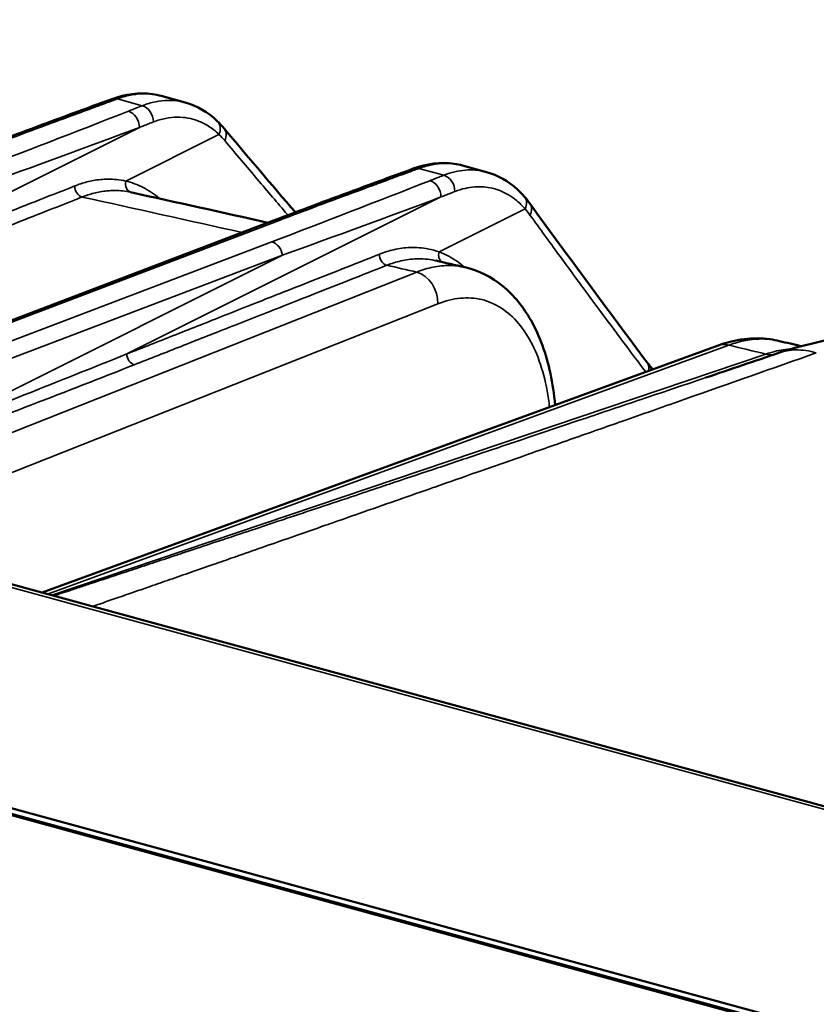
# Model space of a CAD drawing. Units: millimetres. Extents: x 63 to 2026, y 67 to 1019.
# Drawn here: x 1323 to 1364, y 507 to 558 of the extents above; entities that cross this region are included whole.
import ezdxf

# ---------------------------------------------------------------- set-up
doc = ezdxf.new("R2010")
doc.units = ezdxf.units.MM
doc.header["$LTSCALE"] = 4
doc.layers.add('Visibile (ISO)', color=7, linetype='Continuous', lineweight=50)
doc.layers.add('Visibile sottile (ISO)', color=7, linetype='Continuous', lineweight=35)

msp = doc.modelspace()

# ---------------------------------------------------------------- linework, layer by layer
at = {"layer": 'Visibile (ISO)'}
for p, q in [((1497.471, 469.122), (1172.813, 557.803)), ((1182.654, 554.834), (1484.697, 472.331)), ((1331.128, 553.519), (1329.889, 553.857)), ((1346.719, 549.921), (1345.48, 550.259)), ((1335.691, 547.41), (1301.735, 534.494)), ((1358.701, 540.956), (1323.727, 528.17)), ((1306.958, 532.751), (1399.26, 507.538))]:
    msp.add_line(p, q, dxfattribs=at)
for centre, major_axis, ratio, start_param, end_param in [((1332.273, 552.015), (0.519, 0.541), 0.793425, 6.283098, 6.283113), ((1359.187, 539.627), (-0.486, 1.329), 0.756725, 6.281001, 6.283185)]:
    msp.add_ellipse(centre, major_axis=major_axis, ratio=ratio, start_param=start_param, end_param=end_param, dxfattribs=at)
for points in [[(1324.218, 552.55), (1325.256, 552.933), (1326.295, 553.315), (1327.335, 553.698)], [(1329.889, 553.857), (1329.889, 553.857), (1329.889, 553.857), (1329.889, 553.857)], [(1331.128, 553.519), (1331.74, 553.352), (1332.312, 553.016), (1332.792, 552.556)], [(1320.103, 551.009), (1321.462, 551.526), (1322.834, 552.039), (1324.218, 552.55)], [(1332.792, 552.556), (1332.915, 552.438), (1333.033, 552.311), (1333.146, 552.177)], [(1333.146, 552.177), (1334.368, 550.719), (1335.596, 549.274), (1336.831, 547.841)], [(1339.808, 548.951), (1340.847, 549.335), (1341.886, 549.717), (1342.926, 550.1)], [(1345.48, 550.259), (1345.48, 550.26), (1345.48, 550.26), (1345.479, 550.26)], [(1328.31, 548.878), (1330.683, 548.356), (1333.05, 547.831), (1335.411, 547.303)], [(1335.691, 547.41), (1337.051, 547.927), (1338.424, 548.441), (1339.808, 548.951)], [(1348.67, 548.658), (1348.772, 548.541), (1348.87, 548.418), (1348.963, 548.289)], [(1348.963, 548.289), (1350.968, 545.519), (1352.988, 542.778), (1355.025, 540.067)], [(1344.088, 545.34), (1344.088, 545.34), (1344.088, 545.34), (1344.088, 545.34)], [(1344.088, 545.34), (1344.589, 545.225), (1345.09, 545.11), (1345.59, 544.995)], [(1361.873, 541.18), (1361.873, 541.18), (1361.873, 541.18), (1361.873, 541.18)], [(1361.873, 541.18), (1362.243, 541.092), (1362.613, 541.003), (1362.983, 540.914)], [(1358.064, 539.293), (1359.324, 539.719), (1360.581, 540.145), (1361.834, 540.571)], [(1355.025, 540.067), (1355.107, 539.959), (1355.188, 539.85), (1355.27, 539.741)], [(1355.27, 539.741), (1355.278, 539.731), (1355.286, 539.72), (1355.293, 539.71)], [(1358.064, 539.293), (1358.063, 539.293), (1358.062, 539.292), (1358.062, 539.292)]]:
    msp.add_open_spline(points, degree=3, dxfattribs=at)
for points, knots in [([(1327.335, 553.698), (1328.037, 553.956), (1328.764, 554.049), (1329.597, 553.928), (1329.744, 553.897), (1329.889, 553.857)], [0, 0, 0, 0, 0.3175043, 0.3175043, 0.3867051, 0.3867051, 0.3867051, 0.3867051]), ([(1342.926, 550.1), (1343.629, 550.358), (1344.357, 550.452), (1345.189, 550.33), (1345.336, 550.299), (1345.48, 550.259)], [0, 0, 0, 0, 0.317762, 0.317762, 0.386704, 0.386704, 0.386704, 0.386704]), ([(1346.719, 549.921), (1347.304, 549.761), (1347.852, 549.448), (1348.44, 548.907), (1348.558, 548.786), (1348.67, 548.658)], [0, 0, 0, 0, 0.2813582, 0.2813582, 0.3553405, 0.3553405, 0.3553405, 0.3553405]), ([(1345.59, 544.995), (1346.301, 544.832), (1346.976, 544.493), (1348.131, 543.553), (1348.624, 542.943), (1349.47, 541.447), (1349.805, 540.514), (1350.132, 538.981), (1350.212, 538.434), (1350.262, 537.87)], [0, 0, 0, 0, 0.318556, 0.318556, 0.638362, 0.638362, 1.002429, 1.002429, 1.189202, 1.189202, 1.189202, 1.189202]), ([(1361.822, 540.567), (1362.925, 540.948), (1364.085, 541.17), (1365.681, 541.56), (1366.207, 541.698), (1367.176, 541.993), (1367.626, 542.158), (1367.936, 542.308)], [0, 0, 0, 0, 0.3854418, 0.3854418, 0.5889271, 0.5889271, 0.8029131, 0.8029131, 0.8029131, 0.8029131]), ([(1358.704, 540.956), (1359.575, 541.272), (1360.495, 541.391), (1361.54, 541.251), (1361.707, 541.22), (1361.873, 541.18)], [0, 0, 0, 0, 0.3751904, 0.3751904, 0.4475765, 0.4475765, 0.4475765, 0.4475765])]:
    msp.add_open_spline(points, degree=3, knots=knots, dxfattribs=at)
at = {"layer": 'Visibile sottile (ISO)'}
for p, q in [((1182.406, 554.809), (1484.45, 472.305)), ((1327.623, 553.705), (1328.91, 553.354)), ((1328.769, 552.232), (1312.523, 544.112)), ((1328.057, 549.455), (1332.88, 551.866)), ((1343.215, 550.108), (1344.502, 549.756)), ((1344.359, 548.634), (1328.114, 540.514)), ((1344.26, 545.789), (1348.712, 548.015)), ((1335.987, 547.42), (1301.427, 534.274)), ((1302.772, 533.821), (1335.61, 546.312)), ((1304.487, 533.575), (1336.167, 545.626)), ((1336.167, 545.626), (1317.552, 536.321)), ((1310.419, 531.805), (1343.109, 544.747)), ((1313.521, 530.958), (1344.199, 543.103)), ((1359.243, 540.969), (1324.016, 528.091)), ((1361.162, 540.51), (1324.231, 528.033)), ((1398.769, 507.503), (1306.466, 532.716))]:
    msp.add_line(p, q, dxfattribs=at)
for centre, major_axis, ratio, start_param, end_param in [((1327.594, 552.994), (-0.259, 0.704), 0.758333, 5.78173, 6.28318), ((1326.543, 554.688), (38.239, 14.982), 0.051315, 4.520957, 4.735416), ((1328.163, 552.36), (0.274, -0.698), 0.774604, 1.099247, 2.623225), ((1328.881, 552.642), (0.275, -0.698), 0.774706, 1.096294, 2.623112), ((1324.477, 551.846), (-0.26, 0.704), 0.758979, 5.781096, 6.283185), ((1327.604, 552.537), (21.261, 7.693), 0.047844, 1.699659, 1.899176), ((1326.514, 553.977), (38.296, 14.244), 0.059299, 4.534791, 4.74925), ((1332.273, 552.015), (0.519, 0.541), 0.793425, 5.142693, 6.283185), ((1332.571, 551.695), (0.575, 0.482), 0.771855, 5.228005, 6.283185), ((1329.273, 543.682), (2.196, 8.983), 0.553122, 5.89737, 5.973345), ((1343.185, 549.396), (-0.259, 0.704), 0.758332, 5.781731, 6.283181), ((1344.472, 549.044), (0.275, -0.698), 0.774708, 1.096244, 2.62311), ((1325.821, 549.107), (-0.184, 0.465), 0.775428, 1.075442, 2.622311), ((1328.462, 549.356), (-0.113, -0.487), 0.833043, 4.702489, 6.260968), ((1342.131, 551.089), (38.239, 14.982), 0.051315, 4.520957, 4.735468), ((1343.752, 548.761), (0.274, -0.698), 0.774606, 1.099193, 2.623223), ((886.38, 327.577), (-874.958, 36.275), 0.313354, 4.188293, 4.199265), ((1343.192, 548.938), (21.261, 7.693), 0.047844, 1.699549, 1.899175), ((1342.101, 550.377), (38.296, 14.244), 0.059299, 4.534791, 4.749302), ((1340.068, 548.248), (-0.26, 0.704), 0.758975, 5.7811, 6.283185), ((1348.105, 548.164), (0.565, 0.493), 0.777153, 5.211294, 6.283189), ((1344.856, 540.084), (2.213, 8.979), 0.552551, 5.84559, 5.913457), ((1348.355, 547.849), (0.608, 0.44), 0.754938, 5.281108, 6.283185), ((1335.958, 546.709), (-0.267, 0.701), 0.766602, 5.773392, 6.283185), ((1335.581, 545.6), (0.267, -0.701), 0.766602, 1.321808, 2.631799), ((1341.581, 545.576), (-0.184, 0.465), 0.775432, 1.075338, 2.622307), ((1344.664, 545.69), (-0.172, -0.47), 0.831932, 4.802962, 6.043852), ((886.378, 327.576), (-874.963, 36.275), 0.313354, 4.176237, 4.178309), ((1343.053, 543.404), (0.521, -1.316), 0.776246, 1.051744, 2.621399), ((1359.187, 539.627), (-0.486, 1.329), 0.756725, 5.783294, 6.281001), ((886.384, 327.579), (-874.951, 36.275), 0.313354, 4.151865, 4.154474), ((1326.389, 542.529), (49.506, 19.9), 0.047102, 4.514017, 4.728297), ((1328.518, 540.428), (-0.183, 0.465), 0.774606, 1.099193, 2.623223), ((1361.218, 541.854), (0.453, -1.342), 0.73629, 5.801712, 6.208464), ((1326.401, 542.101), (49.828, 19.526), 0.051668, 4.521195, 4.734234), ((1354.425, 539.617), (0.6, 0.451), 0.759523, 5.536993, 6.283185), ((1354.67, 539.291), (0.6, 0.45), 0.760492, 6.215138, 6.283184)]:
    msp.add_ellipse(centre, major_axis=major_axis, ratio=ratio, start_param=start_param, end_param=end_param, dxfattribs=at)
for points, knots in [([(1327.623, 553.705), (1327.442, 553.639), (1327.267, 553.574), (1327.098, 553.512), (1326.93, 553.45), (1326.768, 553.39), (1326.611, 553.333), (1326.454, 553.275), (1326.302, 553.219), (1326.156, 553.165), (1326.01, 553.112), (1325.87, 553.06), (1325.735, 553.01), (1325.6, 552.96), (1325.47, 552.912), (1325.339, 552.864), (1325.208, 552.816), (1325.076, 552.768), (1324.938, 552.717), (1324.8, 552.666), (1324.656, 552.613), (1324.507, 552.558)], [0, 0, 0, 0, 0.142857, 0.142857, 0.142857, 0.285714, 0.285714, 0.285714, 0.428571, 0.428571, 0.428571, 0.571429, 0.571429, 0.571429, 0.714286, 0.714286, 0.714286, 0.857143, 0.857143, 0.857143, 1, 1, 1, 1]), ([(1329.889, 553.857), (1329.808, 553.88), (1329.725, 553.899), (1329.639, 553.915), (1329.462, 553.948), (1329.272, 553.969), (1329.065, 553.971), (1328.859, 553.973), (1328.635, 553.957), (1328.395, 553.916), (1328.154, 553.874), (1327.897, 553.806), (1327.623, 553.705)], [0.5020666, 0.5020666, 0.5020666, 0.5020666, 0.5714286, 0.5714286, 0.5714286, 0.7142857, 0.7142857, 0.7142857, 0.8571429, 0.8571429, 0.8571429, 1, 1, 1, 1]), ([(1328.91, 553.354), (1329.145, 553.446), (1329.375, 553.513), (1329.598, 553.558), (1329.821, 553.604), (1330.038, 553.626), (1330.245, 553.629), (1330.452, 553.632), (1330.65, 553.616), (1330.838, 553.583), (1330.936, 553.566), (1331.032, 553.545), (1331.128, 553.519)], [0, 0, 0, 0, 0.1666667, 0.1666667, 0.1666667, 0.3333333, 0.3333333, 0.3333333, 0.5, 0.5, 0.5, 0.5867673, 0.5867673, 0.5867673, 0.5867673]), ([(1329.487, 552.513), (1329.705, 552.598), (1329.916, 552.659), (1330.122, 552.699), (1330.328, 552.74), (1330.529, 552.76), (1330.721, 552.761), (1330.912, 552.763), (1331.095, 552.746), (1331.269, 552.715), (1331.444, 552.685), (1331.609, 552.64), (1331.786, 552.572), (1331.963, 552.504), (1332.151, 552.413), (1332.335, 552.297), (1332.519, 552.181), (1332.7, 552.04), (1332.88, 551.866)], [0, 0, 0, 0, 0.166667, 0.166667, 0.166667, 0.333333, 0.333333, 0.333333, 0.5, 0.5, 0.5, 0.666667, 0.666667, 0.666667, 0.833333, 0.833333, 0.833333, 1, 1, 1, 1]), ([(1333.178, 551.547), (1333.761, 550.851), (1334.882, 549.523), (1335.926, 548.301), (1336.431, 547.713), (1336.446, 547.696)], [0, 0, 0, 0, 0.2, 0.4, 0.405958, 0.405958, 0.405958, 0.405958]), ([(1343.215, 550.108), (1343.008, 550.031), (1342.809, 549.958), (1342.618, 549.888), (1342.428, 549.818), (1342.246, 549.751), (1342.072, 549.687), (1341.898, 549.623), (1341.733, 549.562), (1341.573, 549.503), (1341.413, 549.444), (1341.258, 549.387), (1341.101, 549.329), (1340.945, 549.272), (1340.786, 549.213), (1340.62, 549.152), (1340.453, 549.091), (1340.278, 549.026), (1340.097, 548.959)], [0, 0, 0, 0, 0.166667, 0.166667, 0.166667, 0.333333, 0.333333, 0.333333, 0.5, 0.5, 0.5, 0.666667, 0.666667, 0.666667, 0.833333, 0.833333, 0.833333, 1, 1, 1, 1]), ([(1345.479, 550.26), (1345.34, 550.298), (1345.2, 550.326), (1345.052, 550.345), (1344.886, 550.367), (1344.71, 550.377), (1344.52, 550.372), (1344.331, 550.367), (1344.127, 550.346), (1343.909, 550.304), (1343.691, 550.261), (1343.46, 550.198), (1343.215, 550.108)], [0.5140381, 0.5140381, 0.5140381, 0.5140381, 0.625, 0.625, 0.625, 0.75, 0.75, 0.75, 0.875, 0.875, 0.875, 1, 1, 1, 1]), ([(1344.502, 549.756), (1344.699, 549.834), (1344.891, 549.893), (1345.078, 549.937), (1345.265, 549.98), (1345.446, 550.008), (1345.62, 550.021), (1345.795, 550.035), (1345.961, 550.035), (1346.121, 550.023), (1346.28, 550.012), (1346.433, 549.989), (1346.58, 549.956), (1346.627, 549.945), (1346.673, 549.934), (1346.719, 549.921)], [0, 0, 0, 0, 0.125, 0.125, 0.125, 0.25, 0.25, 0.25, 0.375, 0.375, 0.375, 0.5, 0.5, 0.5, 0.5395825, 0.5395825, 0.5395825, 0.5395825]), ([(1325.417, 549.203), (1325.521, 549.244), (1325.626, 549.282), (1325.73, 549.316), (1325.833, 549.35), (1325.935, 549.38), (1326.043, 549.408), (1326.152, 549.436), (1326.267, 549.462), (1326.387, 549.484), (1326.507, 549.505), (1326.632, 549.523), (1326.762, 549.536), (1326.891, 549.548), (1327.025, 549.555), (1327.164, 549.555), (1327.302, 549.556), (1327.446, 549.549), (1327.595, 549.533), (1327.744, 549.517), (1327.898, 549.492), (1328.057, 549.455)], [0, 0, 0, 0, 0.142857, 0.142857, 0.142857, 0.285714, 0.285714, 0.285714, 0.428571, 0.428571, 0.428571, 0.571429, 0.571429, 0.571429, 0.714286, 0.714286, 0.714286, 0.857143, 0.857143, 0.857143, 1, 1, 1, 1]), ([(1312.523, 544.112), (1312.978, 544.291), (1313.433, 544.471), (1313.885, 544.65), (1314.337, 544.828), (1314.786, 545.006), (1315.243, 545.186), (1315.7, 545.367), (1316.166, 545.55), (1316.644, 545.739), (1317.122, 545.928), (1317.613, 546.122), (1318.125, 546.324), (1318.636, 546.526), (1319.168, 546.736), (1319.723, 546.955), (1320.278, 547.174), (1320.856, 547.402), (1321.459, 547.64), (1322.062, 547.878), (1322.69, 548.126), (1323.349, 548.387), (1324.009, 548.647), (1324.698, 548.919), (1325.417, 549.203)], [0, 0, 0, 0, 0.125, 0.125, 0.125, 0.25, 0.25, 0.25, 0.375, 0.375, 0.375, 0.5, 0.5, 0.5, 0.625, 0.625, 0.625, 0.75, 0.75, 0.75, 0.875, 0.875, 0.875, 1, 1, 1, 1]), ([(1328.057, 549.455), (1328.367, 549.384), (1328.666, 549.274), (1328.957, 549.126), (1329.248, 548.977), (1329.53, 548.788), (1329.797, 548.562), (1329.803, 548.557), (1329.809, 548.552), (1329.815, 548.547)], [0, 0, 0, 0, 0.1, 0.1, 0.1, 0.2, 0.2, 0.2, 0.2023098, 0.2023098, 0.2023098, 0.2023098]), ([(1345.079, 548.915), (1345.261, 548.986), (1345.439, 549.04), (1345.611, 549.08), (1345.784, 549.119), (1345.952, 549.144), (1346.112, 549.155), (1346.273, 549.167), (1346.428, 549.166), (1346.575, 549.154), (1346.723, 549.143), (1346.863, 549.12), (1347, 549.089), (1347.136, 549.058), (1347.269, 549.017), (1347.405, 548.964), (1347.542, 548.91), (1347.682, 548.844), (1347.826, 548.76), (1347.97, 548.676), (1348.117, 548.575), (1348.265, 548.453), (1348.413, 548.33), (1348.563, 548.186), (1348.712, 548.015)], [0, 0, 0, 0, 0.125, 0.125, 0.125, 0.25, 0.25, 0.25, 0.375, 0.375, 0.375, 0.5, 0.5, 0.5, 0.625, 0.625, 0.625, 0.75, 0.75, 0.75, 0.875, 0.875, 0.875, 1, 1, 1, 1]), ([(1312.908, 543.552), (1313.363, 543.731), (1313.818, 543.91), (1314.27, 544.088), (1314.722, 544.266), (1315.171, 544.443), (1315.628, 544.622), (1316.085, 544.802), (1316.551, 544.986), (1317.029, 545.174), (1317.507, 545.362), (1317.998, 545.556), (1318.51, 545.757), (1319.021, 545.959), (1319.553, 546.169), (1320.108, 546.387), (1320.663, 546.606), (1321.24, 546.834), (1321.843, 547.072), (1322.447, 547.309), (1323.075, 547.557), (1323.734, 547.817), (1324.393, 548.077), (1325.083, 548.349), (1325.801, 548.633)], [0, 0, 0, 0, 0.125, 0.125, 0.125, 0.25, 0.25, 0.25, 0.375, 0.375, 0.375, 0.5, 0.5, 0.5, 0.625, 0.625, 0.625, 0.75, 0.75, 0.75, 0.875, 0.875, 0.875, 1, 1, 1, 1]), ([(1325.801, 548.633), (1325.902, 548.672), (1326.004, 548.708), (1326.104, 548.741), (1326.204, 548.773), (1326.302, 548.801), (1326.407, 548.828), (1326.512, 548.855), (1326.623, 548.879), (1326.739, 548.9), (1326.855, 548.921), (1326.976, 548.938), (1327.101, 548.949), (1327.226, 548.961), (1327.355, 548.967), (1327.489, 548.967), (1327.623, 548.967), (1327.762, 548.96), (1327.906, 548.944), (1328.037, 548.93), (1328.172, 548.908), (1328.31, 548.878)], [0, 0, 0, 0, 0.1428571, 0.1428571, 0.1428571, 0.2857143, 0.2857143, 0.2857143, 0.4285714, 0.4285714, 0.4285714, 0.5714286, 0.5714286, 0.5714286, 0.7142857, 0.7142857, 0.7142857, 0.8571429, 0.8571429, 0.8571429, 0.9866681, 0.9866681, 0.9866681, 0.9866681]), ([(1348.962, 547.699), (1349.479, 546.985), (1350.468, 545.625), (1351.819, 543.784), (1353.035, 542.14), (1354.079, 540.739), (1354.679, 539.937), (1354.946, 539.583)], [0, 0, 0, 0, 0.2, 0.4, 0.6, 0.8, 0.9802721, 0.9802721, 0.9802721, 0.9802721]), ([(1341.177, 545.672), (1341.303, 545.722), (1341.431, 545.767), (1341.555, 545.806), (1341.679, 545.845), (1341.801, 545.878), (1341.929, 545.907), (1342.058, 545.937), (1342.194, 545.962), (1342.334, 545.982), (1342.474, 546.001), (1342.619, 546.015), (1342.768, 546.02), (1342.917, 546.026), (1343.071, 546.023), (1343.231, 546.011), (1343.391, 545.999), (1343.557, 545.976), (1343.728, 545.941), (1343.9, 545.905), (1344.077, 545.856), (1344.26, 545.789)], [0, 0, 0, 0, 0.142857, 0.142857, 0.142857, 0.285714, 0.285714, 0.285714, 0.428571, 0.428571, 0.428571, 0.571429, 0.571429, 0.571429, 0.714286, 0.714286, 0.714286, 0.857143, 0.857143, 0.857143, 1, 1, 1, 1]), ([(1328.114, 540.514), (1328.531, 540.679), (1328.943, 540.841), (1329.345, 541), (1329.746, 541.159), (1330.137, 541.313), (1330.534, 541.469), (1330.93, 541.626), (1331.333, 541.785), (1331.744, 541.947), (1332.155, 542.11), (1332.575, 542.275), (1333.01, 542.447), (1333.445, 542.619), (1333.895, 542.797), (1334.366, 542.982), (1334.836, 543.168), (1335.328, 543.362), (1335.845, 543.566), (1336.363, 543.771), (1336.906, 543.985), (1337.475, 544.21), (1338.043, 544.434), (1338.636, 544.669), (1339.254, 544.912), (1339.871, 545.156), (1340.512, 545.409), (1341.177, 545.672)], [0, 0, 0, 0, 0.1111111, 0.1111111, 0.1111111, 0.2222222, 0.2222222, 0.2222222, 0.3333333, 0.3333333, 0.3333333, 0.4444444, 0.4444444, 0.4444444, 0.5555556, 0.5555556, 0.5555556, 0.6666667, 0.6666667, 0.6666667, 0.7777778, 0.7777778, 0.7777778, 0.8888889, 0.8888889, 0.8888889, 1, 1, 1, 1]), ([(1341.562, 545.101), (1341.684, 545.149), (1341.806, 545.192), (1341.926, 545.229), (1342.046, 545.266), (1342.164, 545.298), (1342.288, 545.326), (1342.412, 545.354), (1342.543, 545.379), (1342.678, 545.397), (1342.813, 545.415), (1342.953, 545.428), (1343.097, 545.433), (1343.241, 545.438), (1343.39, 545.435), (1343.544, 545.423), (1343.698, 545.411), (1343.858, 545.389), (1344.024, 545.354), (1344.045, 545.349), (1344.066, 545.345), (1344.088, 545.34)], [0, 0, 0, 0, 0.1428571, 0.1428571, 0.1428571, 0.2857143, 0.2857143, 0.2857143, 0.4285714, 0.4285714, 0.4285714, 0.5714286, 0.5714286, 0.5714286, 0.7142857, 0.7142857, 0.7142857, 0.8571429, 0.8571429, 0.8571429, 0.8756125, 0.8756125, 0.8756125, 0.8756125]), ([(1344.26, 545.789), (1344.608, 545.662), (1345.067, 545.412), (1345.464, 545.1), (1345.582, 544.997)], [0, 0, 0, 0, 0.1, 0.1454331, 0.1454331, 0.1454331, 0.1454331]), ([(1328.498, 539.954), (1328.916, 540.118), (1329.328, 540.28), (1329.729, 540.438), (1330.131, 540.596), (1330.522, 540.75), (1330.918, 540.906), (1331.315, 541.062), (1331.718, 541.221), (1332.129, 541.383), (1332.54, 541.545), (1332.96, 541.71), (1333.395, 541.882), (1333.83, 542.053), (1334.28, 542.23), (1334.751, 542.416), (1335.221, 542.601), (1335.712, 542.795), (1336.23, 542.999), (1336.747, 543.203), (1337.291, 543.417), (1337.859, 543.641), (1338.428, 543.865), (1339.021, 544.099), (1339.638, 544.343), (1340.256, 544.586), (1340.897, 544.839), (1341.562, 545.101)], [0, 0, 0, 0, 0.111111, 0.111111, 0.111111, 0.222222, 0.222222, 0.222222, 0.333333, 0.333333, 0.333333, 0.444444, 0.444444, 0.444444, 0.555556, 0.555556, 0.555556, 0.666667, 0.666667, 0.666667, 0.777778, 0.777778, 0.777778, 0.888889, 0.888889, 0.888889, 1, 1, 1, 1]), ([(1343.109, 544.747), (1343.25, 544.803), (1343.391, 544.853), (1343.531, 544.895), (1343.671, 544.938), (1343.811, 544.973), (1343.949, 545.002), (1344.088, 545.03), (1344.226, 545.051), (1344.363, 545.066), (1344.38, 545.068), (1344.397, 545.069), (1344.414, 545.071), (1344.534, 545.082), (1344.652, 545.087), (1344.77, 545.087), (1344.905, 545.087), (1345.038, 545.08), (1345.17, 545.066), (1345.302, 545.052), (1345.432, 545.03), (1345.56, 545.002), (1345.57, 545), (1345.58, 544.998), (1345.59, 544.995)], [0, 0, 0, 0, 0.0400094, 0.0400094, 0.0400094, 0.0800152, 0.0800152, 0.0800152, 0.1200187, 0.1200187, 0.1200187, 0.125, 0.125, 0.125, 0.1600195, 0.1600195, 0.1600195, 0.2000164, 0.2000164, 0.2000164, 0.2400123, 0.2400123, 0.2400123, 0.2431211, 0.2431211, 0.2431211, 0.2431211]), ([(1344.199, 543.103), (1344.596, 543.262), (1345.369, 543.458), (1346.488, 543.384), (1347.507, 542.942), (1348.395, 542.149), (1349.121, 541.033), (1349.657, 539.637), (1349.891, 538.481), (1349.968, 537.837), (1349.976, 537.766)], [0, 0, 0, 0, 0.125, 0.25, 0.375, 0.5, 0.625, 0.75, 0.875, 0.8904311, 0.8904311, 0.8904311, 0.8904311]), ([(1361.873, 541.18), (1361.853, 541.185), (1361.833, 541.189), (1361.813, 541.194), (1361.678, 541.224), (1361.541, 541.247), (1361.403, 541.263), (1361.265, 541.279), (1361.125, 541.287), (1360.984, 541.289), (1360.861, 541.29), (1360.736, 541.286), (1360.611, 541.277), (1360.593, 541.276), (1360.575, 541.274), (1360.557, 541.273), (1360.414, 541.26), (1360.269, 541.24), (1360.124, 541.214), (1359.978, 541.187), (1359.832, 541.153), (1359.685, 541.112), (1359.538, 541.072), (1359.391, 541.024), (1359.243, 540.969)], [0.7540246, 0.7540246, 0.7540246, 0.7540246, 0.7599884, 0.7599884, 0.7599884, 0.799984, 0.799984, 0.799984, 0.839981, 0.839981, 0.839981, 0.875, 0.875, 0.875, 0.8799821, 0.8799821, 0.8799821, 0.9199868, 0.9199868, 0.9199868, 0.9599928, 0.9599928, 0.9599928, 1, 1, 1, 1]), ([(1363.763, 540.566), (1361.504, 539.769), (1359.239, 538.971), (1356.972, 538.173), (1355.969, 537.82), (1354.965, 537.467), (1353.962, 537.114), (1353.888, 537.089), (1353.815, 537.063), (1353.741, 537.037), (1352.888, 536.737), (1352.035, 536.437), (1351.183, 536.138), (1350.326, 535.837), (1349.47, 535.536), (1348.614, 535.235), (1347.822, 534.957), (1347.03, 534.68), (1346.238, 534.402), (1345.506, 534.145), (1344.774, 533.888), (1344.041, 533.631), (1343.927, 533.591), (1343.813, 533.551), (1343.699, 533.511), (1343.136, 533.314), (1342.573, 533.117), (1342.009, 532.919), (1341.383, 532.7), (1340.756, 532.481), (1340.129, 532.261), (1339.642, 532.091), (1339.154, 531.92), (1338.667, 531.749), (1338.574, 531.717), (1338.482, 531.685), (1338.39, 531.652), (1337.853, 531.465), (1337.316, 531.277), (1336.779, 531.089), (1336.282, 530.916), (1335.784, 530.742), (1335.287, 530.568), (1334.826, 530.407), (1334.366, 530.246), (1333.905, 530.086), (1333.811, 530.053), (1333.717, 530.02), (1333.623, 529.987), (1333.29, 529.871), (1332.958, 529.755), (1332.625, 529.639), (1332.229, 529.501), (1331.833, 529.363), (1331.437, 529.225), (1331.071, 529.098), (1330.704, 528.97), (1330.337, 528.842), (1329.998, 528.724), (1329.658, 528.606), (1329.318, 528.488), (1329.064, 528.399), (1328.81, 528.311), (1328.556, 528.223), (1328.496, 528.202), (1328.436, 528.181), (1328.376, 528.16), (1328.087, 528.06), (1327.796, 527.959), (1327.506, 527.859), (1327.238, 527.766), (1326.97, 527.673), (1326.702, 527.58), (1326.582, 527.539), (1326.462, 527.497), (1326.343, 527.456)], [0, 0, 0, 0, 0.1695068, 0.1695068, 0.1695068, 0.2444969, 0.2444969, 0.2444969, 0.25, 0.25, 0.25, 0.3137279, 0.3137279, 0.3137279, 0.3776991, 0.3776991, 0.3776991, 0.4368309, 0.4368309, 0.4368309, 0.4914788, 0.4914788, 0.4914788, 0.5, 0.5, 0.5, 0.5419946, 0.5419946, 0.5419946, 0.5886944, 0.5886944, 0.5886944, 0.625, 0.625, 0.625, 0.6318754, 0.6318754, 0.6318754, 0.6718304, 0.6718304, 0.6718304, 0.7088093, 0.7088093, 0.7088093, 0.7430281, 0.7430281, 0.7430281, 0.75, 0.75, 0.75, 0.7747005, 0.7747005, 0.7747005, 0.8040324, 0.8040324, 0.8040324, 0.831178, 0.831178, 0.831178, 0.8562631, 0.8562631, 0.8562631, 0.875, 0.875, 0.875, 0.879413, 0.879413, 0.879413, 0.9007535, 0.9007535, 0.9007535, 0.9204138, 0.9204138, 0.9204138, 0.9291749, 0.9291749, 0.9291749, 0.9291749]), ([(1362.528, 540.79), (1362.525, 540.789), (1362.521, 540.789), (1362.518, 540.789), (1362.37, 540.778), (1362.22, 540.76), (1362.07, 540.735), (1361.92, 540.711), (1361.769, 540.68), (1361.618, 540.642), (1361.466, 540.604), (1361.314, 540.56), (1361.162, 540.51)], [0.8836879, 0.8836879, 0.8836879, 0.8836879, 0.8846154, 0.8846154, 0.8846154, 0.9230769, 0.9230769, 0.9230769, 0.9615385, 0.9615385, 0.9615385, 1, 1, 1, 1]), ([(1363.769, 540.568), (1363.406, 540.682), (1362.739, 540.773), (1362.116, 540.668), (1361.834, 540.571)], [0.0002072, 0.0002072, 0.0002072, 0.0002072, 0.5, 0.9345476, 0.9345476, 0.9345476, 0.9345476]), ([(1358.062, 539.292), (1357.011, 538.937), (1355.96, 538.582), (1354.908, 538.228), (1353.905, 537.889), (1352.901, 537.551), (1351.897, 537.212), (1351.784, 537.174), (1351.672, 537.137), (1351.559, 537.099), (1350.745, 536.825), (1349.931, 536.55), (1349.117, 536.277), (1348.261, 535.989), (1347.405, 535.701), (1346.549, 535.413), (1345.758, 535.147), (1344.967, 534.882), (1344.175, 534.616), (1343.444, 534.371), (1342.713, 534.126), (1341.981, 533.881), (1341.789, 533.816), (1341.598, 533.752), (1341.406, 533.688), (1340.921, 533.526), (1340.437, 533.364), (1339.953, 533.201), (1339.328, 532.992), (1338.703, 532.783), (1338.077, 532.574), (1337.499, 532.381), (1336.922, 532.188), (1336.344, 531.995), (1336.338, 531.993), (1336.333, 531.992), (1336.328, 531.99), (1335.799, 531.813), (1335.269, 531.636), (1334.74, 531.46), (1334.245, 531.295), (1333.75, 531.13), (1333.255, 530.965), (1332.798, 530.813), (1332.34, 530.66), (1331.882, 530.508), (1331.673, 530.438), (1331.463, 530.369), (1331.253, 530.299), (1331.04, 530.228), (1330.826, 530.157), (1330.612, 530.086), (1330.22, 529.955), (1329.828, 529.825), (1329.437, 529.695), (1329.074, 529.575), (1328.712, 529.454), (1328.349, 529.334), (1328.015, 529.223), (1327.68, 529.112), (1327.346, 529.001), (1327.037, 528.899), (1326.728, 528.797), (1326.42, 528.695), (1326.344, 528.669), (1326.267, 528.644), (1326.191, 528.619), (1325.983, 528.55), (1325.776, 528.481), (1325.569, 528.413), (1325.307, 528.326), (1325.046, 528.24), (1324.786, 528.153), (1324.635, 528.104), (1324.485, 528.054), (1324.334, 528.004)], [0.0898259, 0.0898259, 0.0898259, 0.0898259, 0.1675131, 0.1675131, 0.1675131, 0.2416877, 0.2416877, 0.2416877, 0.25, 0.25, 0.25, 0.3101437, 0.3101437, 0.3101437, 0.3733801, 0.3733801, 0.3733801, 0.431825, 0.431825, 0.431825, 0.4858379, 0.4858379, 0.4858379, 0.5, 0.5, 0.5, 0.5357708, 0.5357708, 0.5357708, 0.581935, 0.581935, 0.581935, 0.6246223, 0.6246223, 0.6246223, 0.625, 0.625, 0.625, 0.6641214, 0.6641214, 0.6641214, 0.7006771, 0.7006771, 0.7006771, 0.7345008, 0.7345008, 0.7345008, 0.75, 0.75, 0.75, 0.7658041, 0.7658041, 0.7658041, 0.7947962, 0.7947962, 0.7947962, 0.8216301, 0.8216301, 0.8216301, 0.8464294, 0.8464294, 0.8464294, 0.8693178, 0.8693178, 0.8693178, 0.875, 0.875, 0.875, 0.8904184, 0.8904184, 0.8904184, 0.909855, 0.909855, 0.909855, 0.9210702, 0.9210702, 0.9210702, 0.9210702])]:
    msp.add_open_spline(points, degree=3, knots=knots, dxfattribs=at)
for points in [[(1328.192, 553.072), (1328.272, 553.103), (1328.432, 553.166), (1328.672, 553.26), (1328.831, 553.323), (1328.91, 553.354)], [(1328.769, 552.232), (1328.849, 552.263), (1329.009, 552.326), (1329.249, 552.419), (1329.408, 552.482), (1329.487, 552.513)], [(1343.782, 549.473), (1343.862, 549.505), (1344.023, 549.568), (1344.262, 549.662), (1344.422, 549.725), (1344.502, 549.756)], [(1344.359, 548.634), (1344.439, 548.665), (1344.599, 548.728), (1344.839, 548.821), (1344.999, 548.884), (1345.079, 548.915)]]:
    msp.add_open_spline(points, degree=3, dxfattribs=at)

doc.saveas('drawing.dxf')
